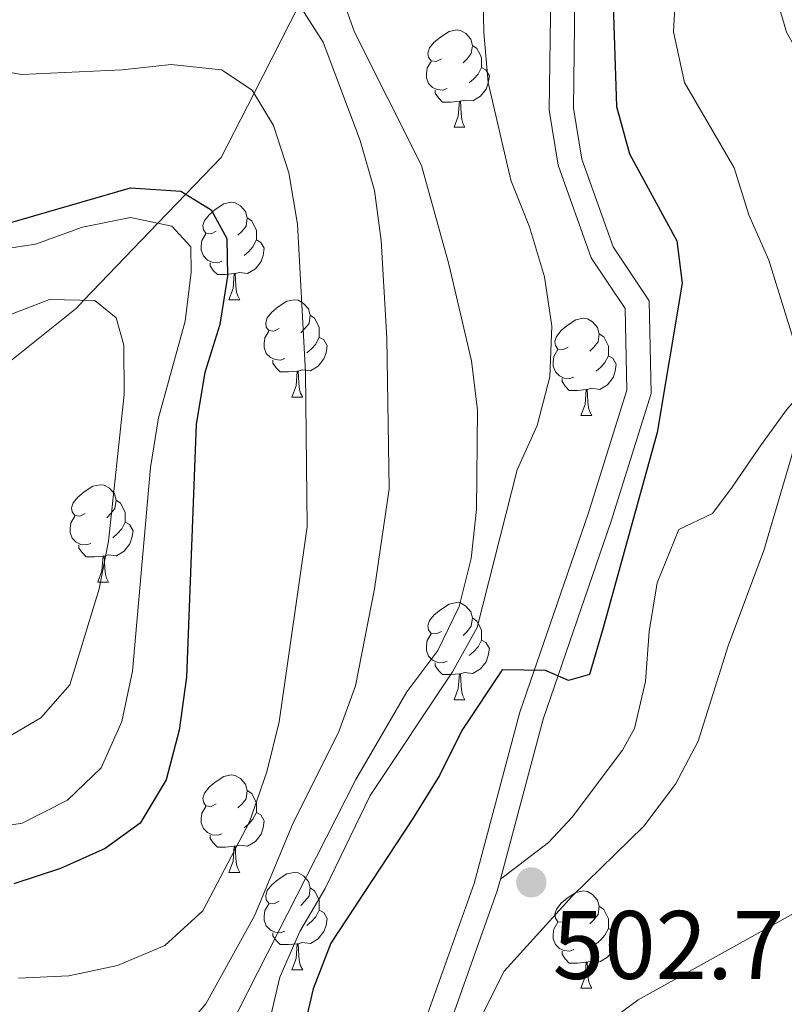
# Model space of a CAD drawing. Units: metres. Extents: x 622644 to 627153, y 4782353 to 4785405.
# Drawn here: x 625295 to 625374, y 4783630 to 4783732 of the extents above; entities that cross this region are included whole.
import ezdxf

# ---------------------------------------------------------------- set-up
doc = ezdxf.new("R2010")
doc.units = ezdxf.units.M
doc.header["$MEASUREMENT"] = 0
doc.linetypes.add('DGN Style 3', pattern=[1147.6976, 819.784, -327.9136])
for name, color, linetype, lineweight in [('Nivel 11', 7, 'Continuous', 0), ('Nivel 21', 7, 'Continuous', 0), ('Nivel 36', 7, 'Continuous', 0), ('Nivel 4', 7, 'Continuous', 0), ('Nivel 41', 7, 'Continuous', 0), ('Nivel 5', 7, 'Continuous', 0), ('Nivel 61', 7, 'Continuous', 0), ('Nivel 63', 7, 'Continuous', 0), ('Nivel 7', 7, 'Continuous', 0)]:
    doc.layers.add(name, color=color, linetype=linetype, lineweight=lineweight)
doc.styles.add('Style-arial', font='arial.shx', dxfattribs={"bigfont": 'arialbig.shx'})

# ---------------------------------------------------------------- blocks, each defined once
blk = doc.blocks.new('5PATER')
at = {"layer": 'Nivel 7', "linetype": 'Continuous', "lineweight": 0}
h = blk.add_hatch(color=250, dxfattribs=at)
edge = h.paths.add_edge_path()
edge.add_ellipse((0, 0), major_axis=(-11, -11.1), ratio=0.999422, start_angle=0, end_angle=360)

msp = doc.modelspace()

# ---------------------------------------------------------------- linework, layer by layer
at = {"layer": 'Nivel 11', "color": 142, "linetype": 'DGN Style 3', "lineweight": 13}
msp.add_polyline3d([(625290.66, 4783693.85, 460), (625300.63, 4783701.83, 464.6), (625301.4, 4783702.63, 465), (625309.03, 4783710.57, 470), (625311.9, 4783713.55, 475), (625315.55, 4783717.34, 477.16), (625318.92, 4783723.96, 480), (625323.57, 4783733.08, 485), (625324.19, 4783734.29, 486.15), (625325.63, 4783738.2, 490), (625333.46, 4783759.45, 491.59), (625340.05, 4783778.27, 492.99)], dxfattribs=at)
at = {"layer": 'Nivel 21', "color": 250, "linetype": 'DGN Style 3', "lineweight": 0}
for points in [[(625341.14, 4783784.78, 493.75), (625346.61, 4783780.74, 493.75), (625350.1, 4783769.76, 494.51), (625350.6, 4783764.53, 494.51), (625351.24, 4783752.02, 496.04), (625351.97, 4783734.44, 497.56), (625351.82, 4783722.41, 497.56), (625352.67, 4783717.18, 497.56), (625355.89, 4783708.14, 497.56), (625359.62, 4783702.57, 496.8), (625359.81, 4783693.03, 497.56), (625355.7, 4783679.86, 498.32), (625348.69, 4783659.46, 501.37), (625344.28, 4783642.98, 503.01)], [(625380.75, 4783731.67, 511.39), (625382.89, 4783721.96, 509.87), (625382.99, 4783717.08, 508.85), (625381.94, 4783710.62, 507.58), (625379.63, 4783700.71, 506.09), (625377.55, 4783695.71, 505.3), (625373.73, 4783691.34, 506.06), (625370.88, 4783687.39, 504.98), (625368.15, 4783683.36, 503.47), (625366.14, 4783680.65, 503.01), (625362.66, 4783679.02, 503.01), (625360.42, 4783673.52, 503.01), (625359.61, 4783668.49, 503.01), (625359.23, 4783663.34, 503.01), (625358.11, 4783658.52, 503.01), (625356.86, 4783656.28, 503.01), (625351.67, 4783649.37, 503.01), (625349.24, 4783646.76, 503.01), (625344.28, 4783642.98, 503.01)], [(625344.28, 4783642.98, 503.01), (625343.96, 4783641.8, 502.9), (625337.71, 4783624.22, 503.66), (625337.1, 4783617.03, 503.66), (625337.8, 4783600.7, 503.66), (625337.39, 4783581.89, 504.42), (625337.08, 4783576.5, 504.42), (625333.4, 4783570.09, 505.94), (625329.46, 4783567.21, 506.71), (625323.05, 4783559.76, 506.71), (625313.71, 4783549.67, 506.71), (625309.16, 4783528.58, 506.71), (625309, 4783496.69, 503.66), (625308.16, 4783459.99, 499.85), (625307.74, 4783421.38, 494.51), (625307.84, 4783416.32, 494.51), (625309.04, 4783400.6, 492.23)]]:
    msp.add_polyline3d(points, dxfattribs=at)
at = {"layer": 'Nivel 21', "color": 250, "linetype": 'Continuous', "lineweight": 0}
msp.add_polyline3d([(625339.65, 4783782.77, 493.75), (625344.47, 4783779.21, 493.75), (625347.64, 4783769.25, 494.51), (625348.11, 4783764.35, 494.51), (625348.74, 4783751.91, 496.04), (625349.47, 4783734.4, 497.56), (625349.32, 4783722.22, 497.56), (625350.24, 4783716.56, 497.56), (625353.63, 4783707, 497.56), (625357.13, 4783701.79, 496.8), (625357.3, 4783693.38, 497.56), (625353.32, 4783680.64, 498.32), (625346.3, 4783660.19, 501.37), (625341.57, 4783642.54, 502.9), (625335.25, 4783624.75, 503.66), (625334.59, 4783617.08, 503.66), (625335.3, 4783600.67, 503.66), (625334.89, 4783581.99, 504.42), (625334.62, 4783577.23, 504.42), (625331.5, 4783571.8, 505.94), (625327.75, 4783569.06, 506.71), (625321.18, 4783561.43, 506.71)], dxfattribs=at)
at = {"layer": 'Nivel 36', "color": 92, "linetype": 'Continuous', "lineweight": 0}
for p, q in [((625339.51, 4783720.45), (625340.64, 4783720.45)), ((625339.51, 4783720.45), (625340.64, 4783720.45)), ((625316.33, 4783702.68), (625317.45, 4783702.68)), ((625316.33, 4783702.68), (625317.45, 4783702.68)), ((625322.8, 4783692.65), (625323.93, 4783692.65)), ((625322.8, 4783692.65), (625323.93, 4783692.65)), ((625352.57, 4783690.74), (625353.7, 4783690.74)), ((625352.57, 4783690.74), (625353.7, 4783690.74)), ((625302.82, 4783673.6), (625303.95, 4783673.6)), ((625302.82, 4783673.6), (625303.95, 4783673.6)), ((625339.51, 4783661.46), (625340.64, 4783661.46)), ((625339.51, 4783661.46), (625340.64, 4783661.46)), ((625316.33, 4783643.69), (625317.45, 4783643.69)), ((625316.33, 4783643.69), (625317.45, 4783643.69)), ((625322.8, 4783633.65), (625323.93, 4783633.65)), ((625322.8, 4783633.65), (625323.93, 4783633.65)), ((625352.57, 4783631.75), (625353.7, 4783631.75)), ((625352.57, 4783631.75), (625353.7, 4783631.75))]:
    msp.add_line(p, q, dxfattribs=at)
at = {"layer": 'Nivel 36', "color": 92, "linetype": 'Continuous', "lineweight": 0, "flags": 128}
for points in [[(625338.21, 4783727.51), (625337.68, 4783727.24), (625337.15, 4783727.3), (625336.89, 4783727.67), (625336.83, 4783728.1), (625336.99, 4783728.62), (625337.47, 4783729.21), (625338.11, 4783729.74), (625339.01, 4783730.32), (625339.75, 4783730.48), (625340.18, 4783730.43), (625340.71, 4783730.12), (625341.24, 4783729.53), (625341.4, 4783728.89), (625341.29, 4783728.04), (625340.86, 4783727.51), (625340.44, 4783727.08)], [(625338.21, 4783727.51), (625337.68, 4783727.24), (625337.15, 4783727.3), (625336.89, 4783727.67), (625336.83, 4783728.1), (625336.99, 4783728.62), (625337.47, 4783729.21), (625338.11, 4783729.74), (625339.01, 4783730.32), (625339.75, 4783730.48), (625340.18, 4783730.43), (625340.71, 4783730.12), (625341.24, 4783729.53), (625341.4, 4783728.89), (625341.29, 4783728.04), (625340.86, 4783727.51), (625340.44, 4783727.08)], [(625341.4, 4783728.89), (625341.87, 4783728.58), (625342.19, 4783727.94), (625342.35, 4783727.62), (625342.35, 4783727.04), (625342.35, 4783726.61), (625341.98, 4783725.92), (625341.56, 4783725.44), (625341.08, 4783725.02)], [(625341.4, 4783728.89), (625341.87, 4783728.58), (625342.19, 4783727.94), (625342.35, 4783727.62), (625342.35, 4783727.04), (625342.35, 4783726.61), (625341.98, 4783725.92), (625341.56, 4783725.44), (625341.08, 4783725.02)], [(625338.8, 4783724.43), (625338.37, 4783724.27), (625337.79, 4783724.33), (625337.31, 4783724.54), (625336.89, 4783724.96), (625336.67, 4783725.55), (625336.67, 4783725.97), (625336.73, 4783726.56), (625337.15, 4783727.24)], [(625338.8, 4783724.43), (625338.37, 4783724.27), (625337.79, 4783724.33), (625337.31, 4783724.54), (625336.89, 4783724.96), (625336.67, 4783725.55), (625336.67, 4783725.97), (625336.73, 4783726.56), (625337.15, 4783727.24)], [(625342.35, 4783726.61), (625342.8, 4783726.36), (625343.15, 4783725.74), (625343.04, 4783725.02), (625342.83, 4783724.38), (625342.24, 4783723.64), (625341.45, 4783723.16), (625340.6, 4783723.26), (625340.17, 4783723.14)], [(625342.35, 4783726.61), (625342.8, 4783726.36), (625343.15, 4783725.74), (625343.04, 4783725.02), (625342.83, 4783724.38), (625342.24, 4783723.64), (625341.45, 4783723.16), (625340.6, 4783723.26), (625340.17, 4783723.14)], [(625340.06, 4783723.14), (625339.17, 4783723.05), (625338.32, 4783723.05), (625337.9, 4783723.48), (625337.58, 4783723.96), (625337.58, 4783724.27)], [(625340.06, 4783723.14), (625339.17, 4783723.05), (625338.32, 4783723.05), (625337.9, 4783723.48), (625337.58, 4783723.96), (625337.58, 4783724.27)], [(625339.51, 4783720.45), (625339.95, 4783721.61), (625340.06, 4783723.14), (625340.17, 4783723.14), (625340.2, 4783722.55), (625340.24, 4783721.86), (625340.31, 4783721.25), (625340.42, 4783720.85), (625340.64, 4783720.45)], [(625339.51, 4783720.45), (625339.95, 4783721.61), (625340.06, 4783723.14), (625340.17, 4783723.14), (625340.2, 4783722.55), (625340.24, 4783721.86), (625340.31, 4783721.25), (625340.42, 4783720.85), (625340.64, 4783720.45)], [(625315.03, 4783709.74), (625314.5, 4783709.48), (625313.97, 4783709.53), (625313.7, 4783709.9), (625313.65, 4783710.33), (625313.81, 4783710.85), (625314.29, 4783711.44), (625314.92, 4783711.97), (625315.82, 4783712.56), (625316.57, 4783712.72), (625316.99, 4783712.66), (625317.52, 4783712.35), (625318.05, 4783711.76), (625318.21, 4783711.12), (625318.1, 4783710.27), (625317.68, 4783709.74), (625317.26, 4783709.32)], [(625315.03, 4783709.74), (625314.5, 4783709.48), (625313.97, 4783709.53), (625313.7, 4783709.9), (625313.65, 4783710.33), (625313.81, 4783710.85), (625314.29, 4783711.44), (625314.92, 4783711.97), (625315.82, 4783712.56), (625316.57, 4783712.72), (625316.99, 4783712.66), (625317.52, 4783712.35), (625318.05, 4783711.76), (625318.21, 4783711.12), (625318.1, 4783710.27), (625317.68, 4783709.74), (625317.26, 4783709.32)], [(625318.21, 4783711.12), (625318.69, 4783710.81), (625319, 4783710.17), (625319.16, 4783709.85), (625319.16, 4783709.27), (625319.16, 4783708.84), (625318.79, 4783708.15), (625318.37, 4783707.67), (625317.89, 4783707.25)], [(625318.21, 4783711.12), (625318.69, 4783710.81), (625319, 4783710.17), (625319.16, 4783709.85), (625319.16, 4783709.27), (625319.16, 4783708.84), (625318.79, 4783708.15), (625318.37, 4783707.67), (625317.89, 4783707.25)], [(625315.61, 4783706.66), (625315.19, 4783706.5), (625314.6, 4783706.56), (625314.13, 4783706.77), (625313.7, 4783707.2), (625313.49, 4783707.78), (625313.49, 4783708.2), (625313.54, 4783708.79), (625313.97, 4783709.48)], [(625315.61, 4783706.66), (625315.19, 4783706.5), (625314.6, 4783706.56), (625314.13, 4783706.77), (625313.7, 4783707.2), (625313.49, 4783707.78), (625313.49, 4783708.2), (625313.54, 4783708.79), (625313.97, 4783709.48)], [(625319.16, 4783708.84), (625319.62, 4783708.59), (625319.96, 4783707.98), (625319.85, 4783707.25), (625319.64, 4783706.61), (625319.06, 4783705.87), (625318.26, 4783705.39), (625317.41, 4783705.5), (625316.98, 4783705.37)], [(625319.16, 4783708.84), (625319.62, 4783708.59), (625319.96, 4783707.98), (625319.85, 4783707.25), (625319.64, 4783706.61), (625319.06, 4783705.87), (625318.26, 4783705.39), (625317.41, 4783705.5), (625316.98, 4783705.37)], [(625316.87, 4783705.37), (625315.98, 4783705.28), (625315.14, 4783705.28), (625314.71, 4783705.71), (625314.39, 4783706.19), (625314.39, 4783706.5)], [(625316.87, 4783705.37), (625315.98, 4783705.28), (625315.14, 4783705.28), (625314.71, 4783705.71), (625314.39, 4783706.19), (625314.39, 4783706.5)], [(625316.33, 4783702.68), (625316.76, 4783703.84), (625316.87, 4783705.37), (625316.98, 4783705.37), (625317.02, 4783704.78), (625317.05, 4783704.1), (625317.12, 4783703.48), (625317.24, 4783703.08), (625317.45, 4783702.68)], [(625316.33, 4783702.68), (625316.76, 4783703.84), (625316.87, 4783705.37), (625316.98, 4783705.37), (625317.02, 4783704.78), (625317.05, 4783704.1), (625317.12, 4783703.48), (625317.24, 4783703.08), (625317.45, 4783702.68)], [(625321.5, 4783699.71), (625320.97, 4783699.44), (625320.44, 4783699.5), (625320.18, 4783699.87), (625320.12, 4783700.29), (625320.28, 4783700.81), (625320.76, 4783701.41), (625321.4, 4783701.94), (625322.3, 4783702.52), (625323.04, 4783702.68), (625323.47, 4783702.63), (625324, 4783702.31), (625324.53, 4783701.73), (625324.69, 4783701.09), (625324.58, 4783700.24), (625324.15, 4783699.71), (625323.73, 4783699.28)], [(625321.5, 4783699.71), (625320.97, 4783699.44), (625320.44, 4783699.5), (625320.18, 4783699.87), (625320.12, 4783700.29), (625320.28, 4783700.81), (625320.76, 4783701.41), (625321.4, 4783701.94), (625322.3, 4783702.52), (625323.04, 4783702.68), (625323.47, 4783702.63), (625324, 4783702.31), (625324.53, 4783701.73), (625324.69, 4783701.09), (625324.58, 4783700.24), (625324.15, 4783699.71), (625323.73, 4783699.28)], [(625324.69, 4783701.09), (625325.16, 4783700.77), (625325.48, 4783700.13), (625325.64, 4783699.81), (625325.64, 4783699.23), (625325.64, 4783698.81), (625325.27, 4783698.12), (625324.85, 4783697.64), (625324.37, 4783697.22)], [(625324.69, 4783701.09), (625325.16, 4783700.77), (625325.48, 4783700.13), (625325.64, 4783699.81), (625325.64, 4783699.23), (625325.64, 4783698.81), (625325.27, 4783698.12), (625324.85, 4783697.64), (625324.37, 4783697.22)], [(625351.27, 4783697.8), (625350.74, 4783697.54), (625350.21, 4783697.59), (625349.95, 4783697.96), (625349.89, 4783698.39), (625350.05, 4783698.91), (625350.53, 4783699.5), (625351.17, 4783700.03), (625352.07, 4783700.62), (625352.81, 4783700.78), (625353.24, 4783700.72), (625353.77, 4783700.41), (625354.3, 4783699.82), (625354.46, 4783699.18), (625354.35, 4783698.33), (625353.92, 4783697.8), (625353.5, 4783697.38)], [(625351.27, 4783697.8), (625350.74, 4783697.54), (625350.21, 4783697.59), (625349.95, 4783697.96), (625349.89, 4783698.39), (625350.05, 4783698.91), (625350.53, 4783699.5), (625351.17, 4783700.03), (625352.07, 4783700.62), (625352.81, 4783700.78), (625353.24, 4783700.72), (625353.77, 4783700.41), (625354.3, 4783699.82), (625354.46, 4783699.18), (625354.35, 4783698.33), (625353.92, 4783697.8), (625353.5, 4783697.38)], [(625322.09, 4783696.63), (625321.66, 4783696.47), (625321.08, 4783696.53), (625320.6, 4783696.74), (625320.18, 4783697.16), (625319.96, 4783697.75), (625319.96, 4783698.17), (625320.02, 4783698.75), (625320.44, 4783699.44)], [(625322.09, 4783696.63), (625321.66, 4783696.47), (625321.08, 4783696.53), (625320.6, 4783696.74), (625320.18, 4783697.16), (625319.96, 4783697.75), (625319.96, 4783698.17), (625320.02, 4783698.75), (625320.44, 4783699.44)], [(625325.64, 4783698.81), (625326.09, 4783698.56), (625326.44, 4783697.94), (625326.33, 4783697.22), (625326.12, 4783696.58), (625325.53, 4783695.84), (625324.74, 4783695.36), (625323.89, 4783695.46), (625323.46, 4783695.33)], [(625325.64, 4783698.81), (625326.09, 4783698.56), (625326.44, 4783697.94), (625326.33, 4783697.22), (625326.12, 4783696.58), (625325.53, 4783695.84), (625324.74, 4783695.36), (625323.89, 4783695.46), (625323.46, 4783695.33)], [(625354.46, 4783699.18), (625354.93, 4783698.87), (625355.25, 4783698.23), (625355.41, 4783697.91), (625355.41, 4783697.33), (625355.41, 4783696.9), (625355.04, 4783696.21), (625354.62, 4783695.73), (625354.14, 4783695.31)], [(625354.46, 4783699.18), (625354.93, 4783698.87), (625355.25, 4783698.23), (625355.41, 4783697.91), (625355.41, 4783697.33), (625355.41, 4783696.9), (625355.04, 4783696.21), (625354.62, 4783695.73), (625354.14, 4783695.31)], [(625351.86, 4783694.72), (625351.43, 4783694.56), (625350.85, 4783694.62), (625350.37, 4783694.83), (625349.95, 4783695.26), (625349.73, 4783695.84), (625349.73, 4783696.26), (625349.79, 4783696.85), (625350.21, 4783697.54)], [(625351.86, 4783694.72), (625351.43, 4783694.56), (625350.85, 4783694.62), (625350.37, 4783694.83), (625349.95, 4783695.26), (625349.73, 4783695.84), (625349.73, 4783696.26), (625349.79, 4783696.85), (625350.21, 4783697.54)], [(625323.35, 4783695.33), (625322.46, 4783695.25), (625321.61, 4783695.25), (625321.19, 4783695.68), (625320.87, 4783696.15), (625320.87, 4783696.47)], [(625323.35, 4783695.33), (625322.46, 4783695.25), (625321.61, 4783695.25), (625321.19, 4783695.68), (625320.87, 4783696.15), (625320.87, 4783696.47)], [(625355.41, 4783696.9), (625355.86, 4783696.65), (625356.21, 4783696.04), (625356.1, 4783695.31), (625355.89, 4783694.67), (625355.3, 4783693.93), (625354.51, 4783693.45), (625353.66, 4783693.56), (625353.23, 4783693.43)], [(625355.41, 4783696.9), (625355.86, 4783696.65), (625356.21, 4783696.04), (625356.1, 4783695.31), (625355.89, 4783694.67), (625355.3, 4783693.93), (625354.51, 4783693.45), (625353.66, 4783693.56), (625353.23, 4783693.43)], [(625322.8, 4783692.65), (625323.24, 4783693.81), (625323.35, 4783695.33), (625323.46, 4783695.33), (625323.49, 4783694.75), (625323.53, 4783694.06), (625323.6, 4783693.45), (625323.71, 4783693.05), (625323.93, 4783692.65)], [(625322.8, 4783692.65), (625323.24, 4783693.81), (625323.35, 4783695.33), (625323.46, 4783695.33), (625323.49, 4783694.75), (625323.53, 4783694.06), (625323.6, 4783693.45), (625323.71, 4783693.05), (625323.93, 4783692.65)], [(625353.12, 4783693.43), (625352.23, 4783693.34), (625351.38, 4783693.34), (625350.96, 4783693.77), (625350.64, 4783694.25), (625350.64, 4783694.56)], [(625353.12, 4783693.43), (625352.23, 4783693.34), (625351.38, 4783693.34), (625350.96, 4783693.77), (625350.64, 4783694.25), (625350.64, 4783694.56)], [(625352.57, 4783690.74), (625353.01, 4783691.9), (625353.12, 4783693.43), (625353.23, 4783693.43), (625353.26, 4783692.84), (625353.3, 4783692.16), (625353.37, 4783691.54), (625353.48, 4783691.14), (625353.7, 4783690.74)], [(625352.57, 4783690.74), (625353.01, 4783691.9), (625353.12, 4783693.43), (625353.23, 4783693.43), (625353.26, 4783692.84), (625353.3, 4783692.16), (625353.37, 4783691.54), (625353.48, 4783691.14), (625353.7, 4783690.74)], [(625301.52, 4783680.66), (625300.99, 4783680.39), (625300.46, 4783680.45), (625300.2, 4783680.82), (625300.14, 4783681.24), (625300.3, 4783681.76), (625300.78, 4783682.36), (625301.42, 4783682.89), (625302.32, 4783683.47), (625303.06, 4783683.63), (625303.49, 4783683.58), (625304.02, 4783683.26), (625304.55, 4783682.68), (625304.71, 4783682.04), (625304.6, 4783681.19), (625304.17, 4783680.66), (625303.75, 4783680.23)], [(625301.52, 4783680.66), (625300.99, 4783680.39), (625300.46, 4783680.45), (625300.2, 4783680.82), (625300.14, 4783681.24), (625300.3, 4783681.76), (625300.78, 4783682.36), (625301.42, 4783682.89), (625302.32, 4783683.47), (625303.06, 4783683.63), (625303.49, 4783683.58), (625304.02, 4783683.26), (625304.55, 4783682.68), (625304.71, 4783682.04), (625304.6, 4783681.19), (625304.17, 4783680.66), (625303.75, 4783680.23)], [(625304.71, 4783682.04), (625305.18, 4783681.72), (625305.5, 4783681.08), (625305.66, 4783680.76), (625305.66, 4783680.18), (625305.66, 4783679.76), (625305.29, 4783679.07), (625304.87, 4783678.59), (625304.39, 4783678.17)], [(625304.71, 4783682.04), (625305.18, 4783681.72), (625305.5, 4783681.08), (625305.66, 4783680.76), (625305.66, 4783680.18), (625305.66, 4783679.76), (625305.29, 4783679.07), (625304.87, 4783678.59), (625304.39, 4783678.17)], [(625302.11, 4783677.58), (625301.68, 4783677.42), (625301.1, 4783677.48), (625300.62, 4783677.69), (625300.2, 4783678.11), (625299.98, 4783678.7), (625299.98, 4783679.12), (625300.04, 4783679.7), (625300.46, 4783680.39)], [(625302.11, 4783677.58), (625301.68, 4783677.42), (625301.1, 4783677.48), (625300.62, 4783677.69), (625300.2, 4783678.11), (625299.98, 4783678.7), (625299.98, 4783679.12), (625300.04, 4783679.7), (625300.46, 4783680.39)], [(625305.66, 4783679.76), (625306.11, 4783679.51), (625306.46, 4783678.89), (625306.35, 4783678.17), (625306.14, 4783677.53), (625305.55, 4783676.79), (625304.76, 4783676.31), (625303.91, 4783676.41), (625303.48, 4783676.28)], [(625305.66, 4783679.76), (625306.11, 4783679.51), (625306.46, 4783678.89), (625306.35, 4783678.17), (625306.14, 4783677.53), (625305.55, 4783676.79), (625304.76, 4783676.31), (625303.91, 4783676.41), (625303.48, 4783676.28)], [(625303.37, 4783676.28), (625302.48, 4783676.2), (625301.63, 4783676.2), (625301.21, 4783676.63), (625300.89, 4783677.1), (625300.89, 4783677.42)], [(625303.37, 4783676.28), (625302.48, 4783676.2), (625301.63, 4783676.2), (625301.21, 4783676.63), (625300.89, 4783677.1), (625300.89, 4783677.42)], [(625302.82, 4783673.6), (625303.26, 4783674.76), (625303.37, 4783676.28), (625303.48, 4783676.28), (625303.51, 4783675.7), (625303.55, 4783675.01), (625303.62, 4783674.4), (625303.73, 4783674), (625303.95, 4783673.6)], [(625302.82, 4783673.6), (625303.26, 4783674.76), (625303.37, 4783676.28), (625303.48, 4783676.28), (625303.51, 4783675.7), (625303.55, 4783675.01), (625303.62, 4783674.4), (625303.73, 4783674), (625303.95, 4783673.6)], [(625338.21, 4783668.52), (625337.68, 4783668.25), (625337.15, 4783668.31), (625336.89, 4783668.68), (625336.83, 4783669.1), (625336.99, 4783669.62), (625337.47, 4783670.22), (625338.11, 4783670.75), (625339.01, 4783671.33), (625339.75, 4783671.49), (625340.18, 4783671.44), (625340.71, 4783671.12), (625341.24, 4783670.54), (625341.4, 4783669.9), (625341.29, 4783669.05), (625340.86, 4783668.52), (625340.44, 4783668.09)], [(625338.21, 4783668.52), (625337.68, 4783668.25), (625337.15, 4783668.31), (625336.89, 4783668.68), (625336.83, 4783669.1), (625336.99, 4783669.62), (625337.47, 4783670.22), (625338.11, 4783670.75), (625339.01, 4783671.33), (625339.75, 4783671.49), (625340.18, 4783671.44), (625340.71, 4783671.12), (625341.24, 4783670.54), (625341.4, 4783669.9), (625341.29, 4783669.05), (625340.86, 4783668.52), (625340.44, 4783668.09)], [(625341.4, 4783669.9), (625341.87, 4783669.58), (625342.19, 4783668.94), (625342.35, 4783668.62), (625342.35, 4783668.04), (625342.35, 4783667.62), (625341.98, 4783666.93), (625341.56, 4783666.45), (625341.08, 4783666.03)], [(625341.4, 4783669.9), (625341.87, 4783669.58), (625342.19, 4783668.94), (625342.35, 4783668.62), (625342.35, 4783668.04), (625342.35, 4783667.62), (625341.98, 4783666.93), (625341.56, 4783666.45), (625341.08, 4783666.03)], [(625338.8, 4783665.44), (625338.37, 4783665.28), (625337.79, 4783665.34), (625337.31, 4783665.55), (625336.89, 4783665.97), (625336.67, 4783666.56), (625336.67, 4783666.98), (625336.73, 4783667.56), (625337.15, 4783668.25)], [(625338.8, 4783665.44), (625338.37, 4783665.28), (625337.79, 4783665.34), (625337.31, 4783665.55), (625336.89, 4783665.97), (625336.67, 4783666.56), (625336.67, 4783666.98), (625336.73, 4783667.56), (625337.15, 4783668.25)], [(625342.35, 4783667.62), (625342.8, 4783667.37), (625343.15, 4783666.75), (625343.04, 4783666.03), (625342.83, 4783665.39), (625342.24, 4783664.65), (625341.45, 4783664.17), (625340.6, 4783664.27), (625340.17, 4783664.14)], [(625342.35, 4783667.62), (625342.8, 4783667.37), (625343.15, 4783666.75), (625343.04, 4783666.03), (625342.83, 4783665.39), (625342.24, 4783664.65), (625341.45, 4783664.17), (625340.6, 4783664.27), (625340.17, 4783664.14)], [(625340.06, 4783664.14), (625339.17, 4783664.06), (625338.32, 4783664.06), (625337.9, 4783664.49), (625337.58, 4783664.96), (625337.58, 4783665.28)], [(625340.06, 4783664.14), (625339.17, 4783664.06), (625338.32, 4783664.06), (625337.9, 4783664.49), (625337.58, 4783664.96), (625337.58, 4783665.28)], [(625339.51, 4783661.46), (625339.95, 4783662.62), (625340.06, 4783664.14), (625340.17, 4783664.14), (625340.2, 4783663.56), (625340.24, 4783662.87), (625340.31, 4783662.26), (625340.42, 4783661.86), (625340.64, 4783661.46)], [(625339.51, 4783661.46), (625339.95, 4783662.62), (625340.06, 4783664.14), (625340.17, 4783664.14), (625340.2, 4783663.56), (625340.24, 4783662.87), (625340.31, 4783662.26), (625340.42, 4783661.86), (625340.64, 4783661.46)], [(625315.03, 4783650.75), (625314.5, 4783650.48), (625313.97, 4783650.54), (625313.7, 4783650.91), (625313.65, 4783651.33), (625313.81, 4783651.85), (625314.29, 4783652.45), (625314.92, 4783652.98), (625315.82, 4783653.56), (625316.57, 4783653.72), (625316.99, 4783653.67), (625317.52, 4783653.35), (625318.05, 4783652.77), (625318.21, 4783652.13), (625318.1, 4783651.28), (625317.68, 4783650.75), (625317.26, 4783650.32)], [(625315.03, 4783650.75), (625314.5, 4783650.48), (625313.97, 4783650.54), (625313.7, 4783650.91), (625313.65, 4783651.33), (625313.81, 4783651.85), (625314.29, 4783652.45), (625314.92, 4783652.98), (625315.82, 4783653.56), (625316.57, 4783653.72), (625316.99, 4783653.67), (625317.52, 4783653.35), (625318.05, 4783652.77), (625318.21, 4783652.13), (625318.1, 4783651.28), (625317.68, 4783650.75), (625317.26, 4783650.32)], [(625318.21, 4783652.13), (625318.69, 4783651.81), (625319, 4783651.17), (625319.16, 4783650.85), (625319.16, 4783650.27), (625319.16, 4783649.85), (625318.79, 4783649.16), (625318.37, 4783648.68), (625317.89, 4783648.26)], [(625318.21, 4783652.13), (625318.69, 4783651.81), (625319, 4783651.17), (625319.16, 4783650.85), (625319.16, 4783650.27), (625319.16, 4783649.85), (625318.79, 4783649.16), (625318.37, 4783648.68), (625317.89, 4783648.26)], [(625315.61, 4783647.67), (625315.19, 4783647.51), (625314.6, 4783647.57), (625314.13, 4783647.78), (625313.7, 4783648.2), (625313.49, 4783648.79), (625313.49, 4783649.21), (625313.54, 4783649.79), (625313.97, 4783650.48)], [(625315.61, 4783647.67), (625315.19, 4783647.51), (625314.6, 4783647.57), (625314.13, 4783647.78), (625313.7, 4783648.2), (625313.49, 4783648.79), (625313.49, 4783649.21), (625313.54, 4783649.79), (625313.97, 4783650.48)], [(625319.16, 4783649.85), (625319.62, 4783649.6), (625319.96, 4783648.98), (625319.85, 4783648.26), (625319.64, 4783647.62), (625319.06, 4783646.88), (625318.26, 4783646.4), (625317.41, 4783646.5), (625316.98, 4783646.37)], [(625319.16, 4783649.85), (625319.62, 4783649.6), (625319.96, 4783648.98), (625319.85, 4783648.26), (625319.64, 4783647.62), (625319.06, 4783646.88), (625318.26, 4783646.4), (625317.41, 4783646.5), (625316.98, 4783646.37)], [(625316.87, 4783646.37), (625315.98, 4783646.29), (625315.14, 4783646.29), (625314.71, 4783646.72), (625314.39, 4783647.19), (625314.39, 4783647.51)], [(625316.87, 4783646.37), (625315.98, 4783646.29), (625315.14, 4783646.29), (625314.71, 4783646.72), (625314.39, 4783647.19), (625314.39, 4783647.51)], [(625316.33, 4783643.69), (625316.76, 4783644.85), (625316.87, 4783646.37), (625316.98, 4783646.37), (625317.02, 4783645.79), (625317.05, 4783645.1), (625317.12, 4783644.49), (625317.24, 4783644.09), (625317.45, 4783643.69)], [(625316.33, 4783643.69), (625316.76, 4783644.85), (625316.87, 4783646.37), (625316.98, 4783646.37), (625317.02, 4783645.79), (625317.05, 4783645.1), (625317.12, 4783644.49), (625317.24, 4783644.09), (625317.45, 4783643.69)], [(625321.5, 4783640.71), (625320.97, 4783640.45), (625320.44, 4783640.5), (625320.18, 4783640.87), (625320.12, 4783641.3), (625320.28, 4783641.82), (625320.76, 4783642.41), (625321.4, 4783642.94), (625322.3, 4783643.53), (625323.04, 4783643.69), (625323.47, 4783643.63), (625324, 4783643.32), (625324.53, 4783642.73), (625324.69, 4783642.09), (625324.58, 4783641.24), (625324.15, 4783640.71), (625323.73, 4783640.29)], [(625321.5, 4783640.71), (625320.97, 4783640.45), (625320.44, 4783640.5), (625320.18, 4783640.87), (625320.12, 4783641.3), (625320.28, 4783641.82), (625320.76, 4783642.41), (625321.4, 4783642.94), (625322.3, 4783643.53), (625323.04, 4783643.69), (625323.47, 4783643.63), (625324, 4783643.32), (625324.53, 4783642.73), (625324.69, 4783642.09), (625324.58, 4783641.24), (625324.15, 4783640.71), (625323.73, 4783640.29)], [(625324.69, 4783642.09), (625325.16, 4783641.78), (625325.48, 4783641.14), (625325.64, 4783640.82), (625325.64, 4783640.24), (625325.64, 4783639.81), (625325.27, 4783639.12), (625324.85, 4783638.64), (625324.37, 4783638.22)], [(625324.69, 4783642.09), (625325.16, 4783641.78), (625325.48, 4783641.14), (625325.64, 4783640.82), (625325.64, 4783640.24), (625325.64, 4783639.81), (625325.27, 4783639.12), (625324.85, 4783638.64), (625324.37, 4783638.22)], [(625351.27, 4783638.81), (625350.74, 4783638.54), (625350.21, 4783638.6), (625349.95, 4783638.97), (625349.89, 4783639.39), (625350.05, 4783639.91), (625350.53, 4783640.51), (625351.17, 4783641.04), (625352.07, 4783641.62), (625352.81, 4783641.78), (625353.24, 4783641.73), (625353.77, 4783641.41), (625354.3, 4783640.83), (625354.46, 4783640.19), (625354.35, 4783639.34), (625353.92, 4783638.81), (625353.5, 4783638.38)], [(625351.27, 4783638.81), (625350.74, 4783638.54), (625350.21, 4783638.6), (625349.95, 4783638.97), (625349.89, 4783639.39), (625350.05, 4783639.91), (625350.53, 4783640.51), (625351.17, 4783641.04), (625352.07, 4783641.62), (625352.81, 4783641.78), (625353.24, 4783641.73), (625353.77, 4783641.41), (625354.3, 4783640.83), (625354.46, 4783640.19), (625354.35, 4783639.34), (625353.92, 4783638.81), (625353.5, 4783638.38)], [(625322.09, 4783637.63), (625321.66, 4783637.47), (625321.08, 4783637.53), (625320.6, 4783637.74), (625320.18, 4783638.17), (625319.96, 4783638.75), (625319.96, 4783639.17), (625320.02, 4783639.76), (625320.44, 4783640.45)], [(625322.09, 4783637.63), (625321.66, 4783637.47), (625321.08, 4783637.53), (625320.6, 4783637.74), (625320.18, 4783638.17), (625319.96, 4783638.75), (625319.96, 4783639.17), (625320.02, 4783639.76), (625320.44, 4783640.45)], [(625325.64, 4783639.81), (625326.09, 4783639.56), (625326.44, 4783638.95), (625326.33, 4783638.22), (625326.12, 4783637.58), (625325.53, 4783636.84), (625324.74, 4783636.36), (625323.89, 4783636.47), (625323.46, 4783636.34)], [(625325.64, 4783639.81), (625326.09, 4783639.56), (625326.44, 4783638.95), (625326.33, 4783638.22), (625326.12, 4783637.58), (625325.53, 4783636.84), (625324.74, 4783636.36), (625323.89, 4783636.47), (625323.46, 4783636.34)], [(625354.46, 4783640.19), (625354.93, 4783639.87), (625355.25, 4783639.23), (625355.41, 4783638.91), (625355.41, 4783638.33), (625355.41, 4783637.91), (625355.04, 4783637.22), (625354.62, 4783636.74), (625354.14, 4783636.32)], [(625354.46, 4783640.19), (625354.93, 4783639.87), (625355.25, 4783639.23), (625355.41, 4783638.91), (625355.41, 4783638.33), (625355.41, 4783637.91), (625355.04, 4783637.22), (625354.62, 4783636.74), (625354.14, 4783636.32)], [(625351.86, 4783635.73), (625351.43, 4783635.57), (625350.85, 4783635.63), (625350.37, 4783635.84), (625349.95, 4783636.26), (625349.73, 4783636.85), (625349.73, 4783637.27), (625349.79, 4783637.85), (625350.21, 4783638.54)], [(625351.86, 4783635.73), (625351.43, 4783635.57), (625350.85, 4783635.63), (625350.37, 4783635.84), (625349.95, 4783636.26), (625349.73, 4783636.85), (625349.73, 4783637.27), (625349.79, 4783637.85), (625350.21, 4783638.54)], [(625323.35, 4783636.34), (625322.46, 4783636.25), (625321.61, 4783636.25), (625321.19, 4783636.68), (625320.87, 4783637.16), (625320.87, 4783637.47)], [(625323.35, 4783636.34), (625322.46, 4783636.25), (625321.61, 4783636.25), (625321.19, 4783636.68), (625320.87, 4783637.16), (625320.87, 4783637.47)], [(625355.41, 4783637.91), (625355.86, 4783637.66), (625356.21, 4783637.04), (625356.1, 4783636.32), (625355.89, 4783635.68), (625355.3, 4783634.94), (625354.51, 4783634.46), (625353.66, 4783634.56), (625353.23, 4783634.43)], [(625355.41, 4783637.91), (625355.86, 4783637.66), (625356.21, 4783637.04), (625356.1, 4783636.32), (625355.89, 4783635.68), (625355.3, 4783634.94), (625354.51, 4783634.46), (625353.66, 4783634.56), (625353.23, 4783634.43)], [(625322.8, 4783633.65), (625323.24, 4783634.81), (625323.35, 4783636.34), (625323.46, 4783636.34), (625323.49, 4783635.75), (625323.53, 4783635.07), (625323.6, 4783634.45), (625323.71, 4783634.05), (625323.93, 4783633.65)], [(625322.8, 4783633.65), (625323.24, 4783634.81), (625323.35, 4783636.34), (625323.46, 4783636.34), (625323.49, 4783635.75), (625323.53, 4783635.07), (625323.6, 4783634.45), (625323.71, 4783634.05), (625323.93, 4783633.65)], [(625353.12, 4783634.43), (625352.23, 4783634.35), (625351.38, 4783634.35), (625350.96, 4783634.78), (625350.64, 4783635.25), (625350.64, 4783635.57)], [(625353.12, 4783634.43), (625352.23, 4783634.35), (625351.38, 4783634.35), (625350.96, 4783634.78), (625350.64, 4783635.25), (625350.64, 4783635.57)], [(625352.57, 4783631.75), (625353.01, 4783632.91), (625353.12, 4783634.43), (625353.23, 4783634.43), (625353.26, 4783633.85), (625353.3, 4783633.16), (625353.37, 4783632.55), (625353.48, 4783632.15), (625353.7, 4783631.75)], [(625352.57, 4783631.75), (625353.01, 4783632.91), (625353.12, 4783634.43), (625353.23, 4783634.43), (625353.26, 4783633.85), (625353.3, 4783633.16), (625353.37, 4783632.55), (625353.48, 4783632.15), (625353.7, 4783631.75)]]:
    msp.add_lwpolyline(points, dxfattribs=at)
at = {"layer": 'Nivel 4', "color": 36, "linetype": 'Continuous', "lineweight": 30, "flags": 128}
for points, elevation in [([(625355.9, 4783733.05), (625356.23, 4783722.59), (625357.57, 4783717.7), (625362.46, 4783708.76), (625363, 4783704.39), (625360.42, 4783689.02), (625354.86, 4783668.87), (625353.45, 4783664.07), (625351.3, 4783663.44), (625348.92, 4783664.5), (625344.47, 4783664.55), (625340.33, 4783658.31), (625338, 4783653.68), (625335.27, 4783649.24), (625326.82, 4783636.38), (625325.01, 4783631.69), (625323.86, 4783626.83), (625321.24, 4783606.54), (625321.01, 4783601.5), (625319.47, 4783596.69), (625316.35, 4783592.5), (625309.55, 4783584.84), (625299.77, 4783575.66), (625284.87, 4783578.87)], 500), ([(625291.23, 4783709.87), (625306.2, 4783714.22), (625311.38, 4783713.87), (625314.49, 4783711.96), (625316.12, 4783708.98), (625316.2, 4783705.12), (625315.38, 4783700.13), (625313.84, 4783695.19), (625312.96, 4783689.87), (625311.96, 4783663.79), (625311.22, 4783658.34), (625309.88, 4783653.21), (625307.21, 4783648.77), (625303.6, 4783646.15), (625298.99, 4783644.1), (625294.18, 4783642.5)], 475)]:
    msp.add_lwpolyline(points, dxfattribs=dict(at, elevation=elevation))
at = {"layer": 'Nivel 5', "color": 36, "linetype": 'Continuous', "lineweight": 0, "flags": 128}
for points, elevation in [([(625292.83, 4783821.56), (625299.53, 4783813.18), (625306.61, 4783805.99), (625310.86, 4783803.13), (625315.81, 4783801.39), (625321.18, 4783801.1), (625331.37, 4783802.41), (625346.86, 4783807.17), (625367.43, 4783812.81), (625372.16, 4783812.31), (625373.04, 4783810.49), (625372.65, 4783807.15), (625371.18, 4783802.14), (625370.23, 4783796.95), (625366.8, 4783771.42), (625365.47, 4783755.55), (625362.4, 4783735.32), (625362.11, 4783730.28), (625363.25, 4783725.06), (625368.34, 4783716.26), (625369.87, 4783711.44), (625371.93, 4783706.77)], 505), ([(625294.76, 4783753.72), (625300.01, 4783754.83), (625305.07, 4783755.25), (625309.84, 4783753.86), (625314.15, 4783751.26), (625318.08, 4783747.69), (625321.46, 4783743.75), (625324.7, 4783739.74), (625327.54, 4783735.08), (625329.27, 4783730.26), (625336.15, 4783716.52), (625338.97, 4783706.36), (625341.32, 4783696.39), (625341.94, 4783691.3), (625341.82, 4783681.08), (625341.26, 4783676.03)], 490), ([(625293.19, 4783741.62), (625303.45, 4783739.46), (625314.02, 4783737.77), (625319.22, 4783736.3), (625323.47, 4783733.24), (625326.04, 4783729.23), (625329.84, 4783719.1), (625331.31, 4783713.95), (625332, 4783708.79), (625332.59, 4783698.72), (625332.83, 4783683.21), (625331.33, 4783672.9), (625329.36, 4783662.91), (625327.62, 4783658.1), (625322.96, 4783648.78), (625318.96, 4783639.2), (625313.96, 4783630.14), (625310.7, 4783626.28), (625306.68, 4783624.17), (625296.85, 4783621.16), (625291.98, 4783619.24)], 485), ([(625342.37, 4783740.75), (625342.58, 4783730.21), (625343.01, 4783725.05), (625345.36, 4783715.01), (625347.29, 4783710.2), (625348.83, 4783705.06), (625349.59, 4783699.97), (625349.36, 4783694.73), (625348.08, 4783689.73), (625346.01, 4783685.17), (625341.88, 4783668.92), (625339.35, 4783664.35), (625330.89, 4783651.62), (625326.23, 4783642.03), (625323.63, 4783637.59), (625321.56, 4783632.9), (625320.42, 4783627.91), (625315.66, 4783613.22), (625313.46, 4783608.72), (625310.46, 4783604.6), (625306.59, 4783601.38), (625281.71, 4783587.54)], 495), ([(625372.28, 4783735.32), (625373.75, 4783730.24), (625376.33, 4783725.71), (625380.19, 4783722.45), (625383.94, 4783721.47), (625387.27, 4783718.79), (625388.58, 4783715.41), (625389.2, 4783710.44), (625388.97, 4783705.33), (625387.86, 4783695.1), (625385.16, 4783658.84), (625384.15, 4783653.78), (625382.41, 4783648.97), (625380.21, 4783644.28), (625376.68, 4783640.67), (625358.48, 4783630.56), (625354.29, 4783627.47)], 510), ([(625274.61, 4783729.36), (625295.01, 4783725.9), (625305.35, 4783726.36), (625310.38, 4783726.92), (625315.56, 4783726.36), (625318.74, 4783724.26), (625320.91, 4783720.64), (625322.51, 4783715.76), (625323.4, 4783710.48), (625324.22, 4783695.17), (625324.4, 4783679.27), (625321.52, 4783659.18), (625320.25, 4783654.04), (625318.45, 4783648.9), (625313.65, 4783639.71), (625309.73, 4783636.16), (625304.86, 4783634.1), (625299.84, 4783633.02), (625294.67, 4783632.79)], 480), ([(625291.4, 4783707.67), (625296.43, 4783708.42), (625301.24, 4783710.15), (625306.2, 4783711.16), (625310.47, 4783710.26), (625312.41, 4783708.14), (625312.46, 4783705.52), (625311.84, 4783700.47), (625309.09, 4783690.53), (625308.27, 4783685.41), (625306.39, 4783664.42), (625305.31, 4783659.23), (625303.18, 4783654.47), (625299.71, 4783651.13), (625295.04, 4783648.75), (625289.89, 4783647.93)], 470), ([(625371.93, 4783706.77), (625375, 4783696.81), (625375.43, 4783691.65), (625374.28, 4783686.65), (625371.4, 4783676.84), (625367.73, 4783667.01), (625364.64, 4783657.2), (625362.31, 4783652.76), (625359.05, 4783648.44), (625351.67, 4783641.23), (625344.68, 4783633.5), (625342.41, 4783629), (625340.8, 4783624.19), (625338.64, 4783614.26), (625339.3, 4783593.98), (625338.97, 4783583.83), (625338.15, 4783578.84), (625331.34, 4783578.96), (625326.45, 4783577.69), (625313.25, 4783569.9), (625308.57, 4783567.98), (625303.43, 4783566.7), (625298.33, 4783566.08), (625293.03, 4783566.24)], 505), ([(625293.07, 4783700.85), (625297.87, 4783702.71), (625302.53, 4783702.61), (625304.72, 4783700.82), (625305.5, 4783698.02), (625305.53, 4783692.91), (625303.93, 4783677.82), (625302.97, 4783672.89), (625299.96, 4783663.01), (625296.95, 4783659.62), (625292.42, 4783656.98)], 465), ([(625341.26, 4783676.03), (625340.05, 4783671.09), (625337.85, 4783666.53), (625334.65, 4783662.28), (625329.4, 4783653.27), (625315.21, 4783625.37), (625312.68, 4783620.93), (625309.29, 4783616.87), (625301.49, 4783610.37), (625287.41, 4783604.07)], 490)]:
    msp.add_lwpolyline(points, dxfattribs=dict(at, elevation=elevation))
at = {"layer": 'Nivel 61', "color": 250, "linetype": 'Continuous', "lineweight": 0}
msp.add_3dface([(623583.12, 4782763.2), (623541.08, 4785076.82), (626925.9, 4785139.17), (626969.09, 4782825.52)], dxfattribs=at)
at = {"layer": 'Nivel 63', "color": 7, "linetype": 'Continuous', "lineweight": 0}
msp.add_3dface([(622698.68, 4782353.1, -0.25), (622644.01, 4785322.63, -0.25), (627098.29, 4785404.63, -0.25), (627152.96, 4782435.08, -0.25)], dxfattribs=at)

# ---------------------------------------------------------------- block references
at = {"layer": 'Nivel 7', "color": 250, "linetype": 'Continuous', "lineweight": 0, "xscale": 0.09999983015004542, "yscale": 0.09999983015004542, "zscale": 0.09999983015004542}
msp.add_blockref('5PATER', (625347.47, 4783642.66, 502.72), dxfattribs=at)

# ---------------------------------------------------------------- texts
at = {"layer": 'Nivel 41', "color": 250, "linetype": 'Continuous', "lineweight": 0, "style": 'Style-arial'}
msp.add_text('502.71', height=7, dxfattribs=at).set_placement((625349.67, 4783632.71, 502.72))

doc.saveas('drawing.dxf')
